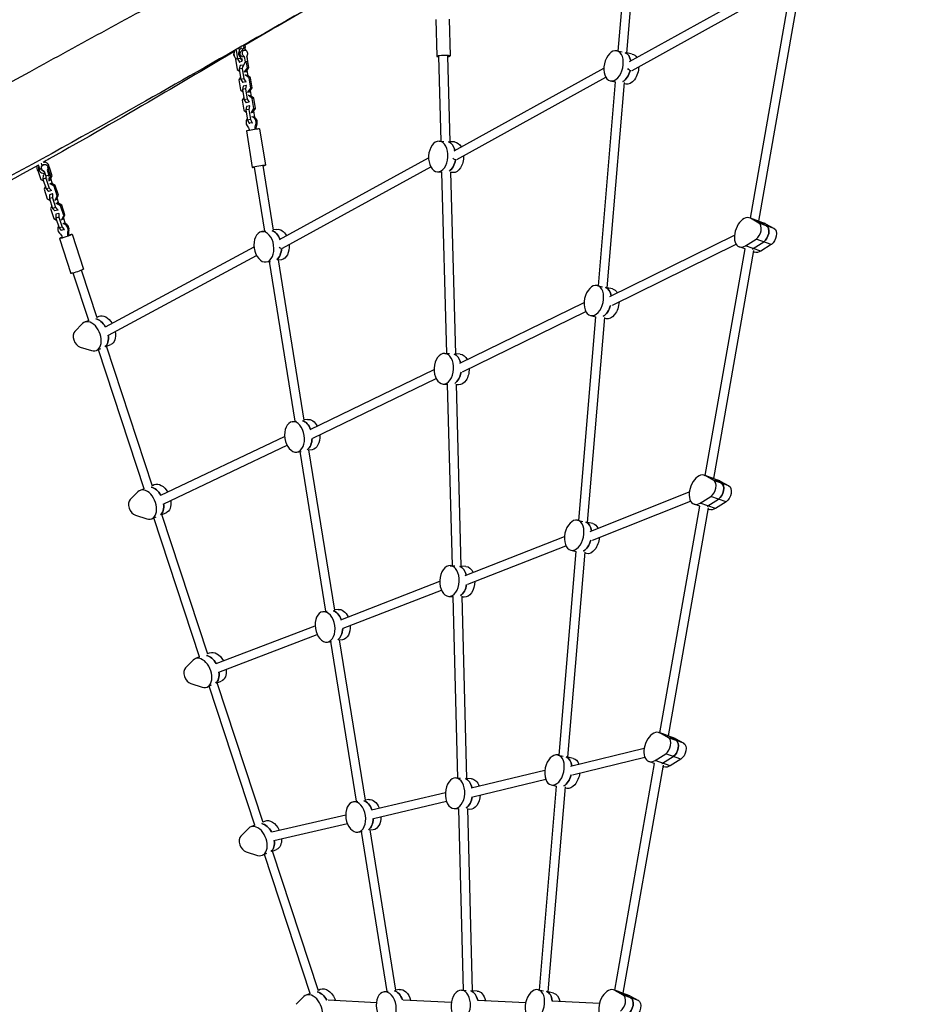
# Model space of a CAD drawing. Units: millimetres. Extents: x -8259 to 7931, y -7998 to 7314.
# Drawn here: x 3899 to 5529, y 1537 to 3302 of the extents above; entities that cross this region are included whole.
import ezdxf

# ---------------------------------------------------------------- set-up
doc = ezdxf.new("R2010")
doc.units = ezdxf.units.MM
doc.header["$LTSCALE"] = 20
doc.layers.add('2d', color=230, linetype='Continuous')

msp = doc.modelspace()

# ---------------------------------------------------------------- linework, layer by layer
at = {"layer": '2d'}
for p, q in [((4972.3, 3245.7), (4988.6, 3440.3)), ((4988, 3242.2), (5004.5, 3439)), ((4992.6, 3226.8), (5262, 3376)), ((4997.3, 3211.1), (5265.7, 3359.8)), ((5209.5, 2946), (5281, 3352.6)), ((5224.8, 2940.5), (5296.8, 3349.8)), ((4644.9, 3302), (4646.7, 3236.3)), ((4668.9, 3302.6), (4670.7, 3236.9)), ((4291.9, 3250.1), (4294.7, 3232.5)), ((4297.7, 3246.8), (4301.2, 3252.2)), ((4301.2, 3252.2), (4300.8, 3254.9)), ((4301.2, 3252.2), (4303.8, 3252.5)), ((4301.9, 3249.6), (4303.8, 3252.5)), ((4303.8, 3252.5), (4303.2, 3256.3)), ((4286.7, 3232.1), (4285.9, 3230.9)), ((4285.9, 3230.9), (4288.9, 3212.6)), ((4286.4, 3231.6), (4286.2, 3232.7)), ((4286.9, 3247.1), (4289.4, 3231.6)), ((4294.7, 3232.5), (4289.4, 3231.6)), ((4289.4, 3231.6), (4292.8, 3226)), ((4294.7, 3232.5), (4297.9, 3227.3)), ((4297.4, 3235.4), (4301.2, 3236.1)), ((4297.9, 3246.8), (4301.6, 3247.5)), ((4301.2, 3236.1), (4302.8, 3226.4)), ((4305.8, 3236.8), (4307.3, 3227.1)), ((4306.7, 3234.3), (4306.1, 3234.8)), ((4306.2, 3234.2), (4306.7, 3234.3)), ((4309.6, 3216), (4306.7, 3234.3)), ((4654.7, 3084), (4650.7, 3236.4)), ((4670.7, 3083.1), (4666.7, 3236.8)), ((4969.8, 3246.2), (4979.4, 3244.1)), ((4997.6, 3240.2), (4988, 3242.3)), ((4293.9, 3219.6), (4292.3, 3213.3)), ((4297.7, 3214.2), (4292.3, 3213.3)), ((4292.3, 3213.3), (4295.3, 3195)), ((4297.2, 3226.7), (4292.8, 3226)), ((4292.8, 3226), (4293.3, 3226.1)), ((4298.3, 3220.3), (4293.9, 3219.6)), ((4299.1, 3220), (4297.7, 3214.2)), ((4297.7, 3214.2), (4300.6, 3195.9)), ((4299.5, 3218.7), (4299.3, 3218.7)), ((4302.8, 3226.4), (4299.5, 3218.7)), ((4301, 3218.9), (4299.5, 3218.7)), ((4302.7, 3208.9), (4307.1, 3215.7)), ((4307.3, 3227.1), (4302.8, 3226.4)), ((4305.3, 3209.2), (4309.6, 3216)), ((4307.1, 3215.7), (4305.6, 3225.3)), ((4307.3, 3227.1), (4306.3, 3224.8)), ((4307.1, 3215.7), (4309.6, 3216)), ((4678, 3066.8), (4946.4, 3214.9)), ((4288.9, 3212.6), (4292.9, 3209.4)), ((4294.7, 3198.8), (4291.8, 3194.4)), ((4300.6, 3195.9), (4295.3, 3195)), ((4300.6, 3195.9), (4304.1, 3190.4)), ((4301.6, 3208.7), (4302.7, 3208.9)), ((4302.7, 3208.9), (4305.3, 3209.2)), ((4303.8, 3202.5), (4302.7, 3202.3)), ((4303.8, 3202.5), (4306.3, 3202.8)), ((4310.1, 3197.5), (4303.8, 3202.5)), ((4304.2, 3209), (4305.3, 3209.2)), ((4312.6, 3197.8), (4306.3, 3202.8)), ((4308.5, 3201), (4306.8, 3211.6)), ((4310.1, 3197.5), (4312.6, 3197.8)), ((4313, 3179.1), (4310.1, 3197.5)), ((4315.5, 3179.5), (4312.6, 3197.8)), ((4682.9, 3051.2), (4950.1, 3198.7)), ((4995.5, 3210.4), (4995.5, 3210.4)), ((4291.8, 3194.4), (4294.8, 3176.1)), ((4295.3, 3195), (4298.7, 3189.5)), ((4299.7, 3183), (4298.2, 3176.8)), ((4303.5, 3177.7), (4298.2, 3176.8)), ((4304.1, 3190.4), (4298.7, 3189.5)), ((4298.7, 3189.5), (4299.2, 3189.5)), ((4305.1, 3183.9), (4299.7, 3183)), ((4305.1, 3183.9), (4303.5, 3177.7)), ((4303.5, 3177.7), (4306.5, 3159.4)), ((4304.1, 3190.4), (4304.6, 3190.4)), ((4305.6, 3184), (4305.1, 3183.9)), ((4308.6, 3172.4), (4313, 3179.1)), ((4311.1, 3172.7), (4315.5, 3179.5)), ((4313, 3179.1), (4315.5, 3179.5)), ((4937, 2824.8), (4967.6, 3190.4)), ((4952.8, 2821.4), (4983.6, 3189.1)), ((4958.1, 3192.5), (4967.6, 3190.4)), ((4985.8, 3186.4), (4983.4, 3187)), ((4294.8, 3176.1), (4298.8, 3172.9)), ((4300.5, 3162.2), (4297.7, 3157.9)), ((4298.2, 3176.8), (4301.1, 3158.5)), ((4307.5, 3172.2), (4308.6, 3172.4)), ((4308.6, 3172.4), (4311.1, 3172.7)), ((4309.7, 3165.9), (4308.6, 3165.8)), ((4309.7, 3165.9), (4312.2, 3166.3)), ((4315.9, 3160.9), (4309.7, 3165.9)), ((4310, 3172.5), (4311.1, 3172.7)), ((4318.5, 3161.3), (4312.2, 3166.3)), ((4314.4, 3164.5), (4312.7, 3175.1)), ((4315.9, 3160.9), (4318.5, 3161.3)), ((4318.9, 3142.6), (4315.9, 3160.9)), ((4321.4, 3143), (4318.5, 3161.3)), ((4297.7, 3157.9), (4300.7, 3139.6)), ((4306.5, 3159.4), (4301.1, 3158.5)), ((4301.1, 3158.5), (4304.6, 3152.9)), ((4305.6, 3146.5), (4304.1, 3140.3)), ((4310, 3153.8), (4304.6, 3152.9)), ((4304.6, 3152.9), (4305.1, 3153)), ((4311, 3147.4), (4305.6, 3146.5)), ((4306.5, 3159.4), (4310, 3153.8)), ((4311, 3147.4), (4309.4, 3141.2)), ((4310, 3153.8), (4310.5, 3153.9)), ((4311.5, 3147.5), (4311, 3147.4)), ((4314.5, 3135.8), (4318.9, 3142.6)), ((4317, 3136.2), (4321.4, 3143)), ((4318.9, 3142.6), (4321.4, 3143)), ((4300.7, 3139.6), (4304.7, 3136.4)), ((4309.4, 3141.2), (4304.1, 3140.3)), ((4304.1, 3140.3), (4307, 3122)), ((4309.4, 3141.2), (4312.4, 3122.9)), ((4313.4, 3135.6), (4314.5, 3135.8)), ((4314.5, 3135.8), (4317, 3136.2)), ((4315.9, 3136), (4317, 3136.2)), ((4320.5, 3126.6), (4318.6, 3138.6)), ((4312.4, 3122.9), (4307, 3122)), ((4307, 3122), (4310.5, 3116.4)), ((4315.8, 3117.3), (4310.5, 3116.4)), ((4310.5, 3116.4), (4311.2, 3116.5)), ((4312.4, 3122.9), (4315.8, 3117.3)), ((4315.8, 3117.3), (4316.6, 3117.4)), ((4322.3, 3114.3), (4324.4, 3114.6)), ((4305.2, 3102.4), (4315.7, 3037.2)), ((4328.8, 3106.2), (4339.3, 3041)), ((4651, 3084.2), (4659.3, 3083.8)), ((4678.9, 3082.7), (4670.7, 3083.1)), ((4364.8, 2908), (4632.1, 3054.3)), ((3932, 3041.7), (3934.7, 3033.6)), ((3936.9, 3044.5), (3938.4, 3040)), ((3942.2, 3046.5), (3942.9, 3046.5)), ((3942.5, 3047.2), (3942.8, 3046.5)), ((3942.6, 3042.5), (3943.9, 3042.4)), ((3944.7, 3046.1), (3944.1, 3048.1)), ((3948.9, 3038.5), (3949.8, 3039)), ((3954.6, 3020.9), (3949.3, 3037.1)), ((3956.7, 3022.1), (3951.9, 3036.7)), ((4338.1, 2922.8), (4319.6, 3037.8)), ((4354, 2924.7), (4335.4, 3040.4)), ((4369.9, 2892.5), (4636.1, 3038.2)), ((3930.8, 3033.4), (3930.8, 3033.2)), ((3930.8, 3033.2), (3936.5, 3015.7)), ((3937.2, 3034.3), (3934.7, 3033.6)), ((3934.7, 3033.6), (3935.2, 3033)), ((3940.2, 3026.6), (3941.4, 3026.5)), ((3940.6, 3023), (3940.4, 3016.2)), ((3942.6, 3023.6), (3940.6, 3023)), ((3941, 3023.2), (3940.6, 3023)), ((3941, 3030.6), (3942.3, 3030.5)), ((3942.3, 3030.5), (3945.4, 3021.3)), ((3950.9, 3023.2), (3945.4, 3021.3)), ((3945.4, 3021.3), (3945.6, 3018.7)), ((3945.8, 3018.8), (3945.7, 3017.7)), ((3947.9, 3032.4), (3950.9, 3023.2)), ((3950.9, 3023.2), (3951.4, 3017.4)), ((3951.2, 3013.7), (3954.6, 3020.9)), ((3953.2, 3014.9), (3956.7, 3022.1)), ((3954.6, 3020.9), (3956.7, 3022.1)), ((4648, 3029.3), (4656.4, 3028.8)), ((4664.8, 2703.4), (4656.2, 3028.8)), ((4680.8, 2702.5), (4672.2, 3029.3)), ((4675.9, 3027.8), (4672.2, 3028)), ((3936.5, 3015.7), (3941.5, 3012.8)), ((3945.7, 3017.7), (3940.4, 3016.2)), ((3940.4, 3016.2), (3946.2, 2998.6)), ((3944.7, 3003.3), (3942.3, 2998.2)), ((3945.7, 3017.7), (3951.5, 3000.1)), ((3950.5, 3016.3), (3948.9, 3015.8)), ((3950.1, 3013.4), (3951.2, 3013.7)), ((3951.2, 3013.7), (3953.2, 3014.9)), ((3953.2, 3007.6), (3952.1, 3007.3)), ((3953.2, 3007.6), (3955.3, 3008.8)), ((3960.4, 3003.5), (3953.2, 3007.6)), ((3955.3, 3008.8), (3954.2, 3008.5)), ((3957.4, 3007.5), (3954.3, 3017.1)), ((3962.4, 3004.6), (3955.3, 3008.8)), ((3960.4, 3003.5), (3962.4, 3004.6)), ((3966.1, 2985.9), (3960.4, 3003.5)), ((3968.2, 2987.1), (3962.4, 3004.6)), ((3942.3, 2998.2), (3948, 2980.7)), ((3951.5, 3000.1), (3946.2, 2998.6)), ((3946.2, 2998.6), (3950.1, 2994.1)), ((3955.4, 2995.7), (3950.1, 2994.1)), ((3951.5, 3000.1), (3955.4, 2995.7)), ((3952.1, 2988), (3951.9, 2981.1)), ((3957.5, 2989.5), (3952.1, 2988)), ((3952.6, 2988.2), (3952.1, 2988)), ((3955.4, 2995.7), (3955.8, 2995.9)), ((3957.5, 2989.5), (3957.3, 2982.7)), ((3957.9, 2989.8), (3957.5, 2989.5)), ((3962.7, 2978.7), (3966.1, 2985.9)), ((3964.8, 2979.9), (3968.2, 2987.1)), ((3966.1, 2985.9), (3968.2, 2987.1)), ((3948, 2980.7), (3953, 2977.8)), ((3957.3, 2982.7), (3951.9, 2981.1)), ((3951.9, 2981.1), (3957.7, 2963.6)), ((3956.2, 2968.2), (3953.8, 2963.2)), ((3957.3, 2982.7), (3963, 2965.1)), ((3961.6, 2978.4), (3962.7, 2978.7)), ((3962.7, 2978.7), (3964.8, 2979.9)), ((3964.7, 2972.6), (3963.6, 2972.3)), ((3964.7, 2972.6), (3966.8, 2973.8)), ((3971.9, 2968.4), (3964.7, 2972.6)), ((3966.8, 2973.8), (3965.7, 2973.4)), ((3968.9, 2972.5), (3965.8, 2982.1)), ((3973.9, 2969.6), (3966.8, 2973.8)), ((3971.9, 2968.4), (3973.9, 2969.6)), ((3977.6, 2950.9), (3971.9, 2968.4)), ((3979.7, 2952.1), (3973.9, 2969.6)), ((3953.8, 2963.2), (3959.6, 2945.7)), ((3963, 2965.1), (3957.7, 2963.6)), ((3957.7, 2963.6), (3961.6, 2959.1)), ((3966.9, 2960.7), (3961.6, 2959.1)), ((3963, 2965.1), (3966.9, 2960.7)), ((3963.7, 2953), (3963.5, 2946.1)), ((3969, 2954.5), (3963.7, 2953)), ((3964.1, 2953.2), (3963.7, 2953)), ((3966.9, 2960.7), (3967.4, 2960.9)), ((3969, 2954.5), (3968.8, 2947.7)), ((3969.4, 2954.8), (3969, 2954.5)), ((3974.2, 2943.7), (3977.6, 2950.9)), ((3976.3, 2944.9), (3979.7, 2952.1)), ((3977.6, 2950.9), (3979.7, 2952.1)), ((3959.6, 2945.7), (3964.6, 2942.8)), ((3968.8, 2947.7), (3963.5, 2946.1)), ((3963.5, 2946.1), (3969.2, 2928.6)), ((3968.8, 2947.7), (3974.6, 2930.1)), ((3973.1, 2943.4), (3974.2, 2943.7)), ((3974.2, 2943.7), (3976.3, 2944.9)), ((3980.9, 2936.2), (3977.3, 2947.1)), ((5219.4, 2942.5), (5207.9, 2946.5)), ((5236.6, 2936.2), (5209.4, 2945.9)), ((5224.8, 2937.3), (5209.4, 2945.9)), ((5223, 2941), (5238.5, 2932.5)), ((5223.7, 2940.9), (5235.1, 2936.9)), ((5252.1, 2927.7), (5224.8, 2937.3)), ((5236.6, 2936.2), (5252.1, 2927.7)), ((3974.6, 2930.1), (3969.2, 2928.6)), ((3969.2, 2928.6), (3973.1, 2924.1)), ((3978.5, 2925.6), (3973.1, 2924.1)), ((3974.6, 2930.1), (3978.5, 2925.6)), ((3978.5, 2925.6), (3979.1, 2926)), ((3985.3, 2923.7), (3987, 2924.7)), ((3992.7, 2917.2), (4013.3, 2854.7)), ((4332.7, 2921.9), (4340.3, 2923.1)), ((4360, 2926), (4354, 2925.1)), ((4957.2, 2805.7), (5180.9, 2915.4)), ((3969.9, 2909.7), (3990.5, 2847.2)), ((4961.9, 2790.2), (5184, 2899.2)), ((5200.7, 2896.7), (5219.8, 2908.7)), ((5228, 2887), (5200.7, 2896.7)), ((5214.3, 2891.8), (5233.4, 2903.9)), ((5247, 2899), (5219.8, 2908.7)), ((5247, 2899), (5228, 2887)), ((4052.6, 2751.5), (4319, 2894.7)), ((4058.1, 2736.3), (4323.6, 2879)), ((5128.4, 2484.6), (5199.9, 2891.2)), ((5143.7, 2479.2), (5215.6, 2888.4)), ((5199.9, 2891), (5189.5, 2894.7)), ((5215.1, 2885.6), (5216.7, 2885)), ((4340.8, 2867.6), (4348.4, 2868.7)), ((4393, 2582), (4346.9, 2868.5)), ((4408.9, 2584), (4362.6, 2871.4)), ((4368.2, 2871.7), (4362.7, 2870.8)), ((4022.5, 2762.6), (3994.5, 2847.7)), ((4037.7, 2767.6), (4009.7, 2852.7)), ((4934.5, 2825.3), (4944.1, 2823.2)), ((4962.3, 2819.3), (4952.7, 2821.4)), ((4688, 2686), (4911.2, 2794.8)), ((4692.8, 2670.5), (4914.4, 2778.6)), ((4922.8, 2771.6), (4932.3, 2769.5)), ((4011.4, 2757.1), (3997.6, 2743.2)), ((4022.8, 2762.8), (4015.2, 2759.7)), ((4037.3, 2768.8), (4040.9, 2770.2)), ((4901.7, 2403.9), (4932.3, 2769.5)), ((4917.5, 2400.5), (4948.3, 2768.2)), ((4950.6, 2765.5), (4948.1, 2766.1)), ((4054.6, 2716.4), (4061.8, 2719.4)), ((4006.8, 2715), (4027.4, 2708.6)), ((4043.8, 2711.9), (4036.2, 2708.8)), ((4121.8, 2461), (4039.7, 2710.3)), ((4137, 2465.9), (4054.5, 2716.4)), ((4661.1, 2703.6), (4669.4, 2703.2)), ((4688.9, 2702.1), (4680.8, 2702.6)), ((4419.6, 2567), (4642.2, 2674.5)), ((4424.6, 2551.7), (4645.7, 2658.4)), ((4658.1, 2648.7), (4666.5, 2648.3)), ((4674.9, 2322.8), (4666.2, 2648.3)), ((4690.9, 2321.9), (4682.2, 2648.7)), ((4686, 2647.2), (4682.3, 2647.4)), ((4387.6, 2581.2), (4395.2, 2582.4)), ((4414.9, 2585.3), (4408.9, 2584.4)), ((4151.9, 2449.3), (4373.9, 2554.7)), ((4157.1, 2434.1), (4378.2, 2539)), ((4395.7, 2526.8), (4403.3, 2528)), ((4447.9, 2241.3), (4401.8, 2527.7)), ((4463.8, 2243.3), (4417.5, 2530.7)), ((4423.1, 2530.9), (4417.6, 2530.1)), ((5138.2, 2481.1), (5126.8, 2485.1)), ((5155.5, 2474.8), (5128.3, 2484.5)), ((5143.7, 2475.9), (5128.3, 2484.5)), ((5157.3, 2471.1), (5141.9, 2479.7)), ((5142.6, 2479.5), (5154, 2475.5)), ((5170.9, 2466.3), (5143.7, 2475.9)), ((5155.5, 2474.8), (5170.9, 2466.3)), ((4110.7, 2455.4), (4096.8, 2441.6)), ((4122.1, 2461.1), (4114.5, 2458)), ((4136.6, 2467.1), (4140.1, 2468.6)), ((4921.8, 2384.6), (5099.9, 2455.3)), ((4926.2, 2369.1), (5102.2, 2439)), ((5119.6, 2435.3), (5138.7, 2447.3)), ((5133.2, 2430.4), (5152.3, 2442.5)), ((5165.9, 2437.6), (5138.7, 2447.3)), ((5165.9, 2437.6), (5146.8, 2425.6)), ((5047.2, 2023.2), (5118.7, 2429.8)), ((5062.5, 2017.8), (5134.5, 2427)), ((5118.7, 2429.6), (5108.4, 2433.3)), ((5146.8, 2425.6), (5119.6, 2435.3)), ((5134, 2424.2), (5135.6, 2423.7)), ((4106.1, 2413.4), (4126.6, 2407)), ((4143, 2410.3), (4135.5, 2407.2)), ((4221, 2159.4), (4139, 2408.6)), ((4153.8, 2414.7), (4161.1, 2417.7)), ((4236.2, 2164.3), (4153.8, 2414.8)), ((4899.3, 2404.5), (4908.9, 2402.4)), ((4927, 2398.4), (4917.4, 2400.5)), ((4698, 2305.2), (4876, 2375.2)), ((4702.5, 2289.8), (4878.5, 2358.9)), ((4866.4, 1983.1), (4897.1, 2348.7)), ((4887.5, 2350.7), (4897.1, 2348.6)), ((4882.2, 1979.6), (4913, 2347.3)), ((4915.3, 2344.7), (4912.8, 2345.2)), ((4671.1, 2323), (4679.5, 2322.6)), ((4699, 2321.6), (4690.9, 2322)), ((4474.5, 2226.1), (4652.3, 2295.1)), ((4479.1, 2210.8), (4655.3, 2279.1)), ((4668.2, 2268.1), (4676.5, 2267.7)), ((4684.9, 1942.3), (4676.3, 2267.7)), ((4701, 1941.4), (4692.3, 2268.2)), ((4696.1, 2266.6), (4692.4, 2266.8)), ((4469.8, 2244.6), (4463.8, 2243.7)), ((4442.5, 2240.5), (4450.1, 2241.6)), ((4251.2, 2147.6), (4428.7, 2215.1)), ((4256, 2132.3), (4432.5, 2199.4)), ((4518.7, 1902.6), (4472.4, 2189.9)), ((4478, 2190.2), (4472.5, 2189.4)), ((4450.6, 2186.1), (4458.2, 2187.2)), ((4502.8, 1900.6), (4456.7, 2187)), ((4209.9, 2153.8), (4196.1, 2139.9)), ((4221.3, 2159.5), (4213.8, 2156.4)), ((4235.8, 2165.5), (4239.4, 2166.9)), ((4205.4, 2111.8), (4225.9, 2105.3)), ((4242.3, 2108.6), (4234.7, 2105.5)), ((4320.3, 1857.7), (4238.3, 2107)), ((4253.1, 2113.1), (4260.3, 2116.1)), ((4335.5, 1862.6), (4253.1, 2113.2)), ((5057.1, 2019.7), (5045.6, 2023.8)), ((5074.3, 2013.4), (5047.1, 2023.1)), ((5062.6, 2014.5), (5047.1, 2023.1)), ((5076.2, 2009.7), (5060.7, 2018.3)), ((5061.4, 2018.2), (5072.9, 2014.1)), ((5089.8, 2004.9), (5062.6, 2014.5)), ((5074.3, 2013.4), (5089.8, 2004.9)), ((4886.9, 1963.7), (5019, 1995.9)), ((4864, 1983.6), (4873.6, 1981.5)), ((4891.7, 1977.6), (4882.1, 1979.7)), ((4890.1, 1948), (5020, 1979.7)), ((5038.5, 1973.9), (5057.5, 1985.9)), ((5052.1, 1969), (5071.1, 1981.1)), ((5084.7, 1976.2), (5057.5, 1985.9)), ((4966.1, 1561.8), (5037.6, 1968.4)), ((4981.4, 1556.4), (5053.4, 1965.6)), ((5037.6, 1968.3), (5027.2, 1971.9)), ((5065.7, 1964.2), (5038.5, 1973.9)), ((5052.9, 1962.8), (5054.5, 1962.3)), ((5084.7, 1976.2), (5065.7, 1964.2)), ((4681.2, 1942.5), (4689.6, 1942)), ((4708.5, 1924.6), (4840.9, 1956.3)), ((4709.1, 1941), (4701, 1941.4)), ((4711.8, 1908.9), (4842.3, 1940.2)), ((4831.2, 1562.2), (4861.8, 1927.8)), ((4846.9, 1558.8), (4877.7, 1926.5)), ((4852.3, 1929.9), (4861.8, 1927.8)), ((4880, 1923.8), (4877.6, 1924.4)), ((4529.8, 1885.4), (4662.5, 1916.5)), ((4497.4, 1899.8), (4505, 1900.9)), ((4524.7, 1903.9), (4518.6, 1902.9)), ((4533.2, 1869.7), (4664.5, 1900.6)), ((4350.9, 1845.9), (4483.5, 1876.4)), ((4678.3, 1887.6), (4686.6, 1887.1)), ((4695, 1561.7), (4686.4, 1887.1)), ((4711.1, 1560.8), (4702.4, 1887.6)), ((4706.2, 1886.1), (4702.4, 1886.3)), ((4320.6, 1857.8), (4313, 1854.7)), ((4335.1, 1863.8), (4338.6, 1865.3)), ((4354.5, 1830.3), (4486.5, 1860.7)), ((4309.2, 1852.1), (4295.3, 1838.3)), ((4505.5, 1845.4), (4513.1, 1846.5)), ((4557.7, 1559.9), (4511.6, 1846.3)), ((4573.6, 1561.9), (4527.3, 1849.2)), ((4532.9, 1849.5), (4527.4, 1848.6)), ((4304.6, 1810.1), (4325.2, 1803.7)), ((4341.6, 1807), (4334, 1803.9)), ((4419.5, 1556.1), (4337.5, 1805.3)), ((4352.3, 1811.4), (4359.6, 1814.4)), ((4434.8, 1561), (4352.3, 1811.5)), ((4419.8, 1556.2), (4412.3, 1553.1)), ((4434.4, 1562.2), (4437.9, 1563.6)), ((4552.3, 1559.1), (4559.9, 1560.2)), ((4579.6, 1563.2), (4573.5, 1562.3)), ((4691.3, 1561.9), (4699.7, 1561.5)), ((4719.2, 1560.4), (4711.1, 1560.9)), ((4828.7, 1562.8), (4838.3, 1560.7)), ((4856.4, 1556.7), (4846.9, 1558.8)), ((4975.9, 1558.3), (4964.5, 1562.4)), ((4993.2, 1552), (4966, 1561.7)), ((4981.4, 1553.2), (4966, 1561.7)), ((4979.6, 1556.9), (4995, 1548.3)), ((4980.3, 1556.8), (4991.7, 1552.7)), ((4408.5, 1550.5), (4394.6, 1536.7)), ((4451.8, 1544.4), (4538.7, 1540)), ((4586.3, 1544.7), (4673, 1540.2)), ((4720.1, 1544), (4806.4, 1539.7)), ((4853.1, 1542.8), (4938.8, 1538.7)), ((5008.6, 1543.5), (4981.4, 1553.2)), ((4993.2, 1552), (5008.6, 1543.5))]:
    msp.add_line(p, q, dxfattribs=at)
for centre, major_axis, ratio, start_param, end_param in [((4298.9, 3240.9), (-1.75, 9.85), 0.76729, 0.029942, 0.591234), ((4298.9, 3240.9), (-1.75, 9.85), 0.76729, -1.094832, -0.604242), ((4964, 3219.3), (5.9, 26.9), 0.614934, 3.141593, 9.424778), ((4298.9, 3240.9), (-1.75, 9.85), 0.76729, 0.986761, 2.113819), ((4298.9, 3240.9), (-1.75, 9.85), 0.76729, 2.509346, 2.816394), ((4298.9, 3240.9), (-1.75, 9.85), 0.76729, 4.050676, 4.236425), ((4658.7, 3236.6), (12, 0.3), 0.098028, -0.841069, 3.982661), ((4977.8, 3216.3), (5.9, 26.9), 0.614934, -0.989267, -0.083793), ((4977.8, 3216.3), (5.9, 26.9), 0.614934, 3.648153, 4.628596), ((4313.7, 3117.9), (-1.31, 9.91), 0.905954, 4.223817, 6.009557), ((4315.8, 3118.2), (-1.31, 9.91), 0.905954, 4.223817, 6.009557), ((4313.7, 3117.9), (-1.31, 9.91), 0.905954, 0.751441, 2.121497), ((4317, 3104.3), (11.8, 1.9), 0.01315, 0, 3.141593), ((4649.5, 3056.7), (1.5, 27.5), 0.630793, 3.141593, 9.424778), ((4663.4, 3056), (1.5, 27.5), 0.630793, -1.100007, -0.168501), ((3942.1, 3036.5), (0.74, 9.97), 0.974262, 1.353503, 3.237915), ((3942.1, 3036.5), (0.74, 9.97), 0.974262, 4.513048, 6.459797), ((4327.5, 3039.1), (11.8, 1.9), 0.01315, -0.841069, 3.982661), ((4663.4, 3056), (1.5, 27.5), 0.630793, 3.563445, 4.543888), ((5198.7, 2920.6), (9.2, 25.9), 0.596846, -0.098754, 3.790275), ((3976.1, 2926.2), (-5, 8.66), 0.918219, 0.449612, 1.866398), ((3976.1, 2926.2), (-5, 8.66), 0.918219, 3.968719, 5.754459), ((3977.8, 2927.2), (-5, 8.66), 0.918219, 3.968719, 5.754459), ((5218.6, 2922.6), (5.3, 15.1), 0.596846, 3.790275, 6.184431), ((5212.3, 2915.8), (9.2, 25.9), 0.596846, -0.098754, -0.020213), ((5232.2, 2917.8), (5.3, 15.1), 0.596846, 3.790275, 6.184431), ((4336.8, 2894.8), (-4.1, 27.2), 0.640685, 3.141593, 9.424778), ((4350.4, 2896.8), (-4.1, 27.2), 0.640685, -1.230851, -0.278056), ((4350.4, 2896.8), (-4.1, 27.2), 0.640685, 3.45389, 4.435332), ((5212.3, 2915.8), (9.2, 25.9), 0.596846, 3.711733, 3.790275), ((4928.7, 2798.5), (5.9, 26.9), 0.614934, 3.141593, 9.424778), ((4942.5, 2795.4), (5.9, 26.9), 0.614934, -1.001064, -0.083793), ((4942.5, 2795.4), (5.9, 26.9), 0.614934, 3.648153, 4.629165), ((4025.7, 2734.2), (-10.5, 25.4), 0.638418, 2.653402, 6.542431), ((4038.5, 2739.5), (-10.5, 25.4), 0.638418, -1.362658, -0.409733), ((4005.9, 2729.9), (-6.1, 14.8), 0.638418, 0.259246, 2.653402), ((4038.5, 2739.5), (-10.5, 25.4), 0.638418, 3.322187, 4.322644), ((4659.6, 2676.2), (1.5, 27.5), 0.630793, 3.141593, 9.424778), ((4673.5, 2675.4), (1.5, 27.5), 0.630793, -1.109165, -0.168501), ((4673.5, 2675.4), (1.5, 27.5), 0.630793, 3.563445, 4.546185), ((4391.7, 2554), (-4.1, 27.2), 0.640685, 3.141593, 9.424778), ((4405.3, 2556.1), (-4.1, 27.2), 0.640685, -1.237345, -0.278056), ((4405.3, 2556.1), (-4.1, 27.2), 0.640685, 3.45389, 4.43812), ((5117.6, 2459.2), (9.2, 25.9), 0.596846, -0.098754, 3.790275), ((5137.5, 2461.2), (5.3, 15.1), 0.596846, 3.790275, 6.184431), ((5131.2, 2454.4), (9.2, 25.9), 0.596846, -0.098754, -0.020213), ((4125, 2432.6), (-10.5, 25.4), 0.638418, 2.653402, 6.542431), ((4137.8, 2437.9), (-10.5, 25.4), 0.638418, -1.379863, -0.409733), ((5151.1, 2456.4), (5.3, 15.1), 0.596846, 3.790275, 6.184431), ((4105.1, 2428.3), (-6.1, 14.8), 0.638418, 0.259246, 2.653402), ((4137.8, 2437.9), (-10.5, 25.4), 0.638418, 3.322187, 4.306851), ((5131.2, 2454.4), (9.2, 25.9), 0.596846, 3.711733, 3.790275), ((4893.4, 2377.6), (5.9, 26.9), 0.614934, 3.141593, 9.424778), ((4907.3, 2374.6), (5.9, 26.9), 0.614934, -1.017224, -0.083793), ((4907.3, 2374.6), (5.9, 26.9), 0.614934, 3.648153, 4.63292), ((4669.7, 2295.6), (1.5, 27.5), 0.630793, 3.141593, 9.424778), ((4683.6, 2294.8), (1.5, 27.5), 0.630793, -1.121521, -0.168501), ((4683.6, 2294.8), (1.5, 27.5), 0.630793, 3.563445, 4.548175), ((4460.2, 2215.3), (-4.1, 27.2), 0.640685, -1.245803, -0.278056), ((4446.5, 2213.3), (-4.1, 27.2), 0.640685, 3.141593, 9.424778), ((4460.2, 2215.3), (-4.1, 27.2), 0.640685, 3.45389, 4.438408), ((4224.2, 2130.9), (-10.5, 25.4), 0.638418, 2.653402, 6.542431), ((4237, 2136.2), (-10.5, 25.4), 0.638418, -1.384239, -0.409733), ((4204.4, 2126.6), (-6.1, 14.8), 0.638418, 0.259246, 2.653402), ((4237, 2136.2), (-10.5, 25.4), 0.638418, 3.322187, 4.305987), ((5036.4, 1997.8), (9.2, 25.9), 0.596846, -0.098754, 3.790275), ((5056.3, 1999.9), (5.3, 15.1), 0.596846, 3.790275, 6.184431), ((5050, 1993), (9.2, 25.9), 0.596846, -0.098754, -0.020213), ((5070, 1995), (5.3, 15.1), 0.596846, 3.790275, 6.184431), ((4858.1, 1956.8), (5.9, 26.9), 0.614934, 3.141593, 9.424778), ((4872, 1953.7), (5.9, 26.9), 0.614934, -1.038253, -0.083821), ((5050, 1993), (9.2, 25.9), 0.596846, 3.711733, 3.790275), ((4679.7, 1915), (1.5, 27.5), 0.630793, 3.141593, 9.424778), ((4872, 1953.7), (5.9, 26.9), 0.614934, 3.64818, 4.63061), ((4693.7, 1914.3), (1.5, 27.5), 0.630793, -1.137938, -0.168501), ((4693.7, 1914.3), (1.5, 27.5), 0.630793, 3.563445, 4.544822), ((4501.4, 1872.6), (-4.1, 27.2), 0.640685, 3.141593, 9.424778), ((4515.1, 1874.6), (-4.1, 27.2), 0.640685, -1.255964, -0.278056), ((4323.5, 1829.3), (-10.5, 25.4), 0.638418, 2.653402, 6.542431), ((4336.3, 1834.6), (-10.5, 25.4), 0.638418, -1.388762, -0.409733), ((4515.1, 1874.6), (-4.1, 27.2), 0.640685, 3.45389, 4.435551), ((4303.7, 1825), (-6.1, 14.8), 0.638418, 0.259246, 2.653402), ((4336.3, 1834.6), (-10.5, 25.4), 0.638418, 3.322187, 4.300472), ((4422.8, 1527.6), (-10.5, 25.4), 0.638418, 2.653402, 6.542431), ((4435.6, 1532.9), (-10.5, 25.4), 0.638418, -1.389087, -0.409733), ((4556.3, 1531.9), (-4.1, 27.2), 0.640685, 3.141593, 9.424778), ((4570, 1533.9), (-4.1, 27.2), 0.640685, -1.261893, -0.277888), ((4689.8, 1534.5), (1.5, 27.5), 0.630793, 3.141593, 9.424778), ((4703.8, 1533.7), (1.5, 27.5), 0.630793, -1.152937, -0.168387), ((4822.8, 1535.9), (5.9, 26.9), 0.614934, 3.141593, 9.424778), ((4836.7, 1532.9), (5.9, 26.9), 0.614934, -1.065133, -0.083715), ((4955.3, 1536.5), (9.2, 25.9), 0.596846, -0.098754, 3.790275), ((4968.9, 1531.6), (9.2, 25.9), 0.596846, -0.098754, -0.020213), ((4975.2, 1538.5), (5.3, 15.1), 0.596846, 3.790275, 6.184431), ((4988.8, 1533.6), (5.3, 15.1), 0.596846, 3.790275, 6.184431)]:
    msp.add_ellipse(centre, major_axis=major_axis, ratio=ratio, start_param=start_param, end_param=end_param, dxfattribs=at)
at = {"layer": '2d', "extrusion": (0, 0, -1)}
for centre, major_axis, ratio, start_param, end_param in [((4287.5, 3238.9), (-1.05, 5.91), 0.76729, 3.843426, 5.581351), ((4291.3, 3239.5), (-1.75, 9.85), 0.76729, 3.820725, 5.49302), ((4298.9, 3240.9), (-1.05, 5.91), 0.76729, -1.256508, -0.063637), ((4298.9, 3240.9), (-1.05, 5.91), 0.76729, 3.685698, 4.439113), ((4302.7, 3241.5), (-1.05, 5.91), 0.76729, 3.685698, 8.921686), ((4977.8, 3216.3), (5.9, 26.9), 0.614934, 0.083793, 0.989267), ((4991.7, 3213.3), (5.9, 26.9), 0.614934, 0, 0.569126), ((4991.7, 3213.3), (5.9, 26.9), 0.614934, 1.273122, 3.141593), ((4993.6, 3218.2), (-2.49, 7.69), 0.637219, 3.246536, 4.374437), ((4977.8, 3216.3), (5.9, 26.9), 0.614934, 1.65459, 2.635032), ((4287.6, 3094.7), (-3.6, 27.3), 0.905954, 1.020096, 1.365696), ((4345.8, 3104.4), (-3.6, 27.3), 0.905954, -1.429599, -1.082225), ((4347.9, 3104.7), (-3.6, 27.3), 0.905954, -1.427871, -1.082225), ((4663.4, 3056), (1.5, 27.5), 0.630793, 0.168501, 1.100007), ((4677.4, 3055.2), (1.5, 27.5), 0.630793, 0, 0.794497), ((4677.4, 3055.2), (1.5, 27.5), 0.630793, 1.44595, 3.141593), ((3939.4, 3036.7), (0.74, 9.97), 0.974262, 4.001682, 5.022222), ((3943.5, 3036.4), (0.44, 5.98), 0.974262, 3.264177, 8.500164), ((3942.1, 3036.5), (0.44, 5.98), 0.974262, -0.487898, 0), ((4663.4, 3056), (1.5, 27.5), 0.630793, 1.739298, 2.71974), ((4679.2, 3058.3), (-2.58, 7.65), 0.637618, 3.261288, 4.256168), ((3942.1, 3036.5), (0.44, 5.98), 0.974262, 3.264177, 3.915154), ((5212.3, 2915.8), (9.2, 25.9), 0.596846, 0.020213, 0.098754), ((5232.2, 2917.8), (5.3, 15.1), 0.596846, 0.098754, 2.492911), ((5225.9, 2911), (9.2, 25.9), 0.596846, 0, 0.098754), ((3981.3, 2913.4), (11.4, 3.8), 0.087994, -1.033695, 4.174873), ((3953, 2900.2), (-13.8, 23.8), 0.918219, 1.275194, 1.625857), ((4010.7, 2916.9), (-13.8, 23.8), 0.918219, -1.177789, -0.827126), ((4012.5, 2917.9), (-13.8, 23.8), 0.918219, -1.177789, -0.827126), ((4350.4, 2896.8), (-4.1, 27.2), 0.640685, 0.278056, 1.230851), ((4364.1, 2898.8), (-4.1, 27.2), 0.640685, 0, 1.047172), ((5245.9, 2913), (5.3, 15.1), 0.596846, 0.098754, 2.492911), ((4364.1, 2898.8), (-4.1, 27.2), 0.640685, 1.660139, 3.141593), ((4350.4, 2896.8), (-4.1, 27.2), 0.640685, 1.847854, 2.829295), ((4366.2, 2899.6), (-2.68, 7.61), 0.63792, 3.323788, 4.050277), ((5212.3, 2915.8), (9.2, 25.9), 0.596846, 2.492911, 2.571452), ((5225.9, 2911), (9.2, 25.9), 0.596846, 2.492911, 3.141593), ((4001.9, 2851), (11.4, 3.8), 0.087994, 0, 3.141593), ((4942.5, 2795.4), (5.9, 26.9), 0.614934, 0.083793, 1.001064), ((4956.4, 2792.4), (5.9, 26.9), 0.614934, 0, 0.612024), ((4942.5, 2795.4), (5.9, 26.9), 0.614934, 1.65402, 2.635032), ((4956.4, 2792.4), (5.9, 26.9), 0.614934, 1.301766, 3.141593), ((4051.3, 2744.8), (-10.5, 25.4), 0.638418, 0, 1.309912), ((4038.5, 2739.5), (-10.5, 25.4), 0.638418, 0.409733, 1.362658), ((4051.3, 2744.8), (-10.5, 25.4), 0.638418, 1.905324, 3.141593), ((4038.5, 2739.5), (-10.5, 25.4), 0.638418, 1.960541, 2.960998), ((4673.5, 2675.4), (1.5, 27.5), 0.630793, 0.168501, 1.109165), ((4687.5, 2674.7), (1.5, 27.5), 0.630793, 0, 0.832352), ((4673.5, 2675.4), (1.5, 27.5), 0.630793, 1.737001, 2.71974), ((4687.5, 2674.7), (1.5, 27.5), 0.630793, 1.473504, 3.141593), ((4405.3, 2556.1), (-4.1, 27.2), 0.640685, 0.278056, 1.237345), ((4419, 2558.1), (-4.1, 27.2), 0.640685, 0, 1.080558), ((4405.3, 2556.1), (-4.1, 27.2), 0.640685, 1.845065, 2.829295), ((4419, 2558.1), (-4.1, 27.2), 0.640685, 1.687354, 3.141593), ((4150.6, 2443.1), (-10.5, 25.4), 0.638418, 0, 1.353204), ((5131.2, 2454.4), (9.2, 25.9), 0.596846, 0.020213, 0.098754), ((5144.8, 2449.6), (9.2, 25.9), 0.596846, 0, 0.098754), ((4137.8, 2437.9), (-10.5, 25.4), 0.638418, 0.409733, 1.379863), ((5151.1, 2456.4), (5.3, 15.1), 0.596846, 0.098754, 2.492911), ((5164.7, 2451.6), (5.3, 15.1), 0.596846, 0.098754, 2.492911), ((4150.6, 2443.1), (-10.5, 25.4), 0.638418, 1.947944, 3.141593), ((4137.8, 2437.9), (-10.5, 25.4), 0.638418, 1.976334, 2.960998), ((5131.2, 2454.4), (9.2, 25.9), 0.596846, 2.492911, 2.571452), ((5144.8, 2449.6), (9.2, 25.9), 0.596846, 2.492911, 3.141593), ((4907.3, 2374.6), (5.9, 26.9), 0.614934, 0.083793, 1.017224), ((4921.1, 2371.5), (5.9, 26.9), 0.614934, 0, 0.675966), ((4907.3, 2374.6), (5.9, 26.9), 0.614934, 1.650265, 2.635032), ((4921.1, 2371.5), (5.9, 26.9), 0.614934, 1.345658, 3.141593), ((4683.6, 2294.8), (1.5, 27.5), 0.630793, 0.168501, 1.121521), ((4697.6, 2294.1), (1.5, 27.5), 0.630793, 0, 0.888858), ((4683.6, 2294.8), (1.5, 27.5), 0.630793, 1.73501, 2.71974), ((4697.6, 2294.1), (1.5, 27.5), 0.630793, 1.516064, 3.141593), ((4460.2, 2215.3), (-4.1, 27.2), 0.640685, 0.278056, 1.245803), ((4473.9, 2217.4), (-4.1, 27.2), 0.640685, 0, 1.130606), ((4460.2, 2215.3), (-4.1, 27.2), 0.640685, 1.844778, 2.829295), ((4473.9, 2217.4), (-4.1, 27.2), 0.640685, 1.729782, 3.141593), ((4237, 2136.2), (-10.5, 25.4), 0.638418, 0.409733, 1.384239), ((4249.9, 2141.5), (-10.5, 25.4), 0.638418, 0, 1.398318), ((4249.9, 2141.5), (-10.5, 25.4), 0.638418, 1.9923, 3.141593), ((4237, 2136.2), (-10.5, 25.4), 0.638418, 1.977198, 2.960998), ((5050, 1993), (9.2, 25.9), 0.596846, 0.020213, 0.098754), ((5063.7, 1988.2), (9.2, 25.9), 0.596846, 0, 0.098754), ((5070, 1995), (5.3, 15.1), 0.596846, 0.098754, 2.492911), ((5083.6, 1990.2), (5.3, 15.1), 0.596846, 0.098754, 2.492911), ((4872, 1953.7), (5.9, 26.9), 0.614934, 0.083821, 1.038253), ((4885.9, 1950.7), (5.9, 26.9), 0.614934, 0, 0.778608), ((5050, 1993), (9.2, 25.9), 0.596846, 2.492911, 2.571452), ((5063.7, 1988.2), (9.2, 25.9), 0.596846, 2.492911, 3.141593), ((4872, 1953.7), (5.9, 26.9), 0.614934, 1.652575, 2.635005), ((4885.9, 1950.7), (5.9, 26.9), 0.614934, 1.419818, 3.141593), ((4693.7, 1914.3), (1.5, 27.5), 0.630793, 0.168501, 1.137938), ((4707.6, 1913.5), (1.5, 27.5), 0.630793, 0, 0.981052), ((4693.7, 1914.3), (1.5, 27.5), 0.630793, 1.738363, 2.71974), ((4707.6, 1913.5), (1.5, 27.5), 0.630793, 1.590001, 3.141593), ((4515.1, 1874.6), (-4.1, 27.2), 0.640685, 0.278056, 1.255964), ((4528.8, 1876.7), (-4.1, 27.2), 0.640685, 0, 1.212994), ((4528.8, 1876.7), (-4.1, 27.2), 0.640685, 1.804582, 3.141593), ((4336.3, 1834.6), (-10.5, 25.4), 0.638418, 0.409733, 1.388762), ((4349.1, 1839.9), (-10.5, 25.4), 0.638418, 0, 1.473658), ((4515.1, 1874.6), (-4.1, 27.2), 0.640685, 1.847634, 2.829295), ((4336.3, 1834.6), (-10.5, 25.4), 0.638418, 1.982713, 2.960998), ((4349.1, 1839.9), (-10.5, 25.4), 0.638418, 2.071781, 3.141593), ((4435.6, 1532.9), (-10.5, 25.4), 0.638418, 0.409733, 1.389087), ((4448.4, 1538.2), (-10.5, 25.4), 0.638418, 0, 1.617103), ((4570, 1533.9), (-4.1, 27.2), 0.640685, 0.277888, 1.261893), ((4583.7, 1536), (-4.1, 27.2), 0.640685, 0, 1.368451), ((4703.8, 1533.7), (1.5, 27.5), 0.630793, 0.168387, 1.152937), ((4717.7, 1533), (1.5, 27.5), 0.630793, 0, 1.151132), ((4836.7, 1532.9), (5.9, 26.9), 0.614934, 0.083715, 1.065133), ((4850.6, 1529.8), (5.9, 26.9), 0.614934, 0, 0.968443), ((4968.9, 1531.6), (9.2, 25.9), 0.596846, 0.020213, 0.098754), ((4988.8, 1533.6), (5.3, 15.1), 0.596846, 0.098754, 2.492911), ((4982.5, 1526.8), (9.2, 25.9), 0.596846, 0, 0.098754), ((5002.4, 1528.8), (5.3, 15.1), 0.596846, 0.098754, 2.492911)]:
    msp.add_ellipse(centre, major_axis=major_axis, ratio=ratio, start_param=start_param, end_param=end_param, dxfattribs=at)
at = {"layer": '2d'}
for points, knots in [([(2911.1, 2662.4), (2938.8, 2676.1), (2966.5, 2689.9), (3071.2, 2742.8), (3148.2, 2782.8), (3306.9, 2867.6), (3388.5, 2912.6), (3537.3, 2995.9), (3605, 3034.3), (3753.7, 3118), (3834.8, 3163.4), (4007.8, 3258.9), (4100.3, 3309.1), (4263.4, 3396.6), (4333.7, 3434), (4485.8, 3514.6), (4567.7, 3557.7), (4766.3, 3662), (4883, 3723.1), (5065.7, 3821.1), (5133.6, 3858), (5265, 3930.5), (5328.5, 3966), (5437.6, 4027.2), (5483.2, 4052.9), (5528.7, 4078.7)], [0, 0, 0, 0, 10.000146, 10.000146, 38.005895, 38.005895, 67.954968, 67.954968, 93.348774, 93.348774, 123.830483, 123.830483, 157.84056, 157.84056, 183.253842, 183.253842, 212.609154, 212.609154, 254.310415, 254.310415, 279.529925, 279.529925, 303.401026, 303.401026, 320.691418, 320.691418, 320.691418, 320.691418]), ([(5001.9, 3631.3), (4951.3, 3606.8), (4900.2, 3582.2), (4804, 3534.3), (4758.8, 3511.1), (4694.3, 3476.7), (4674.5, 3466.1), (4624.8, 3439), (4595.1, 3422.6), (4552.2, 3398.8), (4538.8, 3391.3), (4489.4, 3363.7), (4454, 3343.7), (4380.9, 3301.7), (4343, 3279.7), (4303.6, 3256.6), (4302.2, 3255.8), (4300.9, 3255)], [104.251779, 104.251779, 104.251779, 104.251779, 122.267894, 122.267894, 138.058047, 138.058047, 145.140746, 145.140746, 156.040844, 156.040844, 161.023689, 161.023689, 174.533136, 174.533136, 189.041269, 189.041269, 189.55518, 189.55518, 189.55518, 189.55518]), ([(4525.5, 3383.9), (4382.5, 3303.8), (4041.9, 3106.4), (3558, 2844.6), (3067.8, 2615.7), (2939.2, 2558.8)], [0.4592061, 0.4592061, 0.4592061, 0.4592061, 0.6084423, 0.8111722, 1, 1, 1, 1]), ([(4295.8, 3250.5), (4295.6, 3250.4), (4295.3, 3250.3), (4294.8, 3250.1), (4294.7, 3250.1), (4294.6, 3250)], [8.693865, 8.693865, 8.693865, 8.693865, 9.607141, 9.607141, 10.057156, 10.057156, 10.057156, 10.057156]), ([(4284.7, 3245.5), (4237.2, 3217.6), (4189.4, 3189.3), (4078.6, 3124.5), (4015.3, 3088.1), (3948, 3050.3), (3944.4, 3048.3), (3940.7, 3046.2)], [191.60872, 191.60872, 191.60872, 191.60872, 209.675968, 209.675968, 233.279671, 233.279671, 234.628733, 234.628733, 234.628733, 234.628733]), ([(3932.1, 3041.4), (3856.9, 2999.3), (3781.1, 2957.9), (3607.6, 2864.6), (3510, 2812.7), (3320.2, 2710.6), (3228.1, 2660.8), (3085, 2582.5), (3033.6, 2554.3), (2983.1, 2526.2)], [235.693582, 235.693582, 235.693582, 235.693582, 263.555348, 263.555348, 299.379568, 299.379568, 332.860493, 332.860493, 351.61893, 351.61893, 351.61893, 351.61893]), ([(3942.2, 3046.5), (3942.1, 3046.5), (3942, 3046.5), (3941.7, 3046.5), (3941.5, 3046.5), (3941.3, 3046.5), (3941.3, 3046.5), (3941.3, 3046.5)], [3.288072, 3.288072, 3.288072, 3.288072, 3.849152, 3.849152, 4.808817, 4.808817, 4.84778, 4.84778, 4.84778, 4.84778])]:
    msp.add_open_spline(points, degree=3, knots=knots, dxfattribs=at)

doc.saveas('drawing.dxf')
